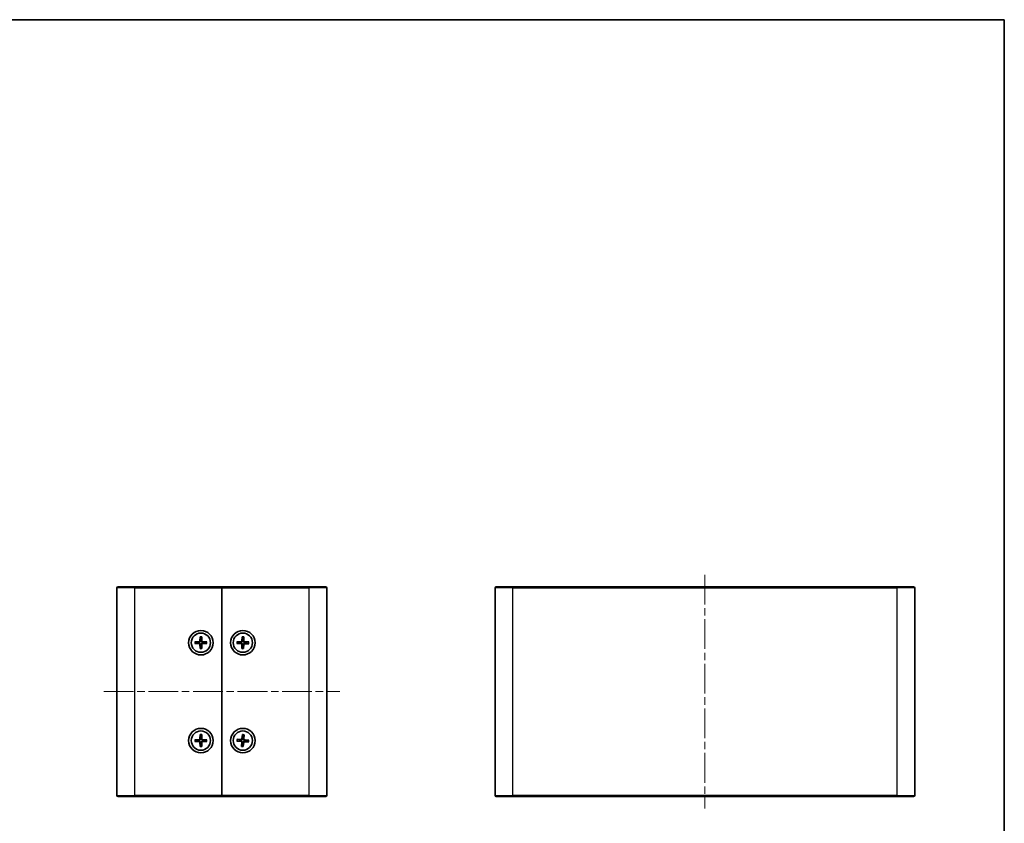
# Model space of a CAD drawing. Units: millimetres. Extents: x 22 to 2202, y 12 to 434.
# Drawn here: x 923 to 1205, y 204 to 434 of the extents above; entities that cross this region are included whole.
import ezdxf

# ---------------------------------------------------------------- set-up
doc = ezdxf.new("R2010")
doc.units = ezdxf.units.MM
doc.header["$LTSCALE"] = 1.5
doc.linetypes.add('CHAIN', pattern=[0.35429999999999995, 0.2362, -0.0295, 0.0591, -0.0295])
for name, color, linetype, lineweight in [('Border (ISO)', 7, 'Continuous', 35), ('Centerline (ISO)', 131, 'Continuous', 18), ('Visible (ISO)', 7, 'Continuous', 35), ('Visible Narrow (ISO)', 7, 'Continuous', 25)]:
    doc.layers.add(name, color=color, linetype=linetype, lineweight=lineweight)

# ---------------------------------------------------------------- blocks, each defined once
blk = doc.blocks.new('図面枠 tk図枠')
at = {"layer": 'Border (ISO)'}
for p, q in [((14.49999999999999, 289), (405.4999999999999, 289)), ((405.4999999999999, 289), (405.4999999999999, 8.000000000000007))]:
    blk.add_line(p, q, dxfattribs=at)

msp = doc.modelspace()

# ---------------------------------------------------------------- linework, layer by layer
at = {"layer": 'Centerline (ISO)', "linetype": 'CHAIN', "ltscale": 23.99096870422363}
for p, q in [((1119.130450318444, 274.7346221672562), (1119.130450318444, 207.8346221672563)), ((947.2621330524278, 241.2846221672563), (1014.762133052427, 241.2846221672562))]:
    msp.add_line(p, q, dxfattribs=at)
at = {"layer": 'Visible (ISO)'}
for p, q in [((951.0121330524275, 211.5846221672563), (951.0121330524275, 270.9846221672564)), ((951.3121330524278, 271.2846221672563), (956.0121330524291, 271.2846221672563)), ((981.0121330524291, 271.2846221672563), (956.0121330524291, 271.2846221672563)), ((981.0121330524291, 271.2846221672563), (981.0121330524291, 270.9846221672564)), ((981.0121330524292, 270.9846221672562), (981.0121330524291, 271.2846221672562)), ((1006.012133052429, 271.2846221672561), (981.0121330524291, 271.2846221672562)), ((981.0121330524291, 270.9846221672564), (981.0121330524291, 211.5846221672563)), ((981.0121330524292, 211.5846221672562), (981.0121330524292, 270.9846221672562)), ((1006.012133052429, 271.2846221672561), (1010.712133052428, 271.2846221672561)), ((1011.012133052427, 270.9846221672561), (1011.012133052427, 211.5846221672562)), ((1059.130450318441, 211.5846221672562), (1059.130450318441, 270.9846221672562)), ((1059.430450318441, 271.2846221672562), (1064.130450318443, 271.2846221672562)), ((1174.130450318443, 271.2846221672563), (1064.130450318443, 271.2846221672562)), ((1174.130450318443, 271.2846221672563), (1178.830450318441, 271.2846221672563)), ((1179.130450318441, 270.9846221672563), (1179.130450318441, 211.5846221672564)), ((974.7614196418394, 256.9786709921393), (974.7278921063594, 255.7873281793323)), ((974.7637523356912, 256.887605047154), (974.8821596290079, 256.0947535829876)), ((975.1421064758493, 256.0947535829876), (975.2605137691672, 256.887605047154)), ((975.2628464630188, 256.9786709921393), (975.2963739984989, 255.7873281793323)), ((986.7937305020833, 256.9831388617105), (986.7375183621966, 255.7926507313238)), ((986.7943283024429, 256.892045006641), (986.8976132210862, 256.0970821415196)), ((987.157512914235, 256.0921311129231), (987.2909996246656, 256.8825835336796)), ((987.2950663657203, 256.9735885303219), (987.3058971331753, 255.7818232481718)), ((973.3180842275463, 255.5353355778461), (974.509427040353, 255.5688631133261)), ((973.3180842275463, 255.0339087566666), (974.509427040353, 255.0003812211866)), ((974.2020016366973, 255.4145955906772), (973.4091501725314, 255.5330028839942)), ((973.4091501725314, 255.0362414505185), (974.2020016366973, 255.1546487438355)), ((974.7614196418394, 253.5905733423734), (974.7278921063594, 254.7819161551803)), ((974.8821596290079, 254.4744907515251), (974.7637523356912, 253.6816392873587)), ((975.2605137691672, 253.6816392873587), (975.1421064758493, 254.4744907515251)), ((975.2628464630188, 253.5905733423734), (975.2963739984989, 254.7819161551803)), ((976.7061818773122, 255.5353355778461), (975.5148390645052, 255.5688631133261)), ((976.7061818773122, 255.0339087566666), (975.5148390645052, 255.0003812211866)), ((976.6151159323268, 255.5330028839942), (975.82226446816, 255.4145955906772)), ((975.82226446816, 255.1546487438355), (976.6151159323268, 255.0362414505185)), ((985.3136163579749, 255.0662196169106), (986.5041044883616, 255.0100074770238)), ((985.3231666893636, 255.5675554805475), (986.5149319715138, 255.5783862480023)), ((985.4047102130445, 255.0668174172701), (986.1996730781655, 255.170102335914)), ((986.2046241067618, 255.4300020290626), (985.414171686006, 255.5634887394928)), ((986.7291997391379, 253.5956558041907), (986.718368971683, 254.7874210863409)), ((986.8667531906224, 254.4771132215897), (986.7332664801926, 253.6866608008331)), ((987.2299378024152, 253.6771993278716), (987.1266528837709, 254.4721621929931)), ((987.230535602775, 253.5861054728022), (987.2867477426616, 254.7765936031889)), ((988.7010994154948, 255.0016888539651), (987.5093341333444, 254.9908580865103)), ((988.7106497468833, 255.5030247176021), (987.5201616164966, 255.5592368574889)), ((987.8196419980953, 255.1392423054501), (988.6100944188526, 255.0057555950199)), ((988.6195558918139, 255.5024269172425), (987.8245930266919, 255.3991419985987)), ((974.7614196418394, 228.9786709921393), (974.7278921063594, 227.7873281793323)), ((974.7637523356912, 228.8876050471539), (974.8821596290079, 228.0947535829876)), ((975.1421064758493, 228.0947535829876), (975.2605137691672, 228.8876050471539)), ((975.2628464630188, 228.9786709921393), (975.2963739984989, 227.7873281793323)), ((986.8845854115939, 228.9923663619923), (986.764990769403, 227.8065675110815)), ((986.8803263393131, 228.9013701637201), (986.9410865939773, 228.102031735522)), ((987.2003528126924, 228.0832330383299), (987.3757870845599, 228.8654456357712)), ((987.384699328993, 228.9561044450279), (987.3319841850715, 227.7654563413199)), ((973.3180842275463, 227.5353355778461), (974.509427040353, 227.5688631133261)), ((973.3180842275463, 227.0339087566666), (974.509427040353, 227.0003812211866)), ((974.2020016366973, 227.4145955906771), (973.4091501725314, 227.5330028839942)), ((973.4091501725314, 227.0362414505184), (974.2020016366973, 227.1546487438355)), ((974.7614196418394, 225.5905733423734), (974.7278921063594, 226.7819161551803)), ((974.8821596290079, 226.474490751525), (974.7637523356912, 225.6816392873588)), ((975.2605137691672, 225.6816392873588), (975.1421064758493, 226.474490751525)), ((975.2628464630188, 225.5905733423734), (975.2963739984989, 226.7819161551803)), ((976.7061818773122, 227.5353355778461), (975.5148390645052, 227.5688631133261)), ((976.7061818773122, 227.0339087566666), (975.5148390645052, 227.0003812211866)), ((976.6151159323268, 227.5330028839942), (975.82226446816, 227.4145955906771)), ((975.82226446816, 227.1546487438355), (976.6151159323268, 227.0362414505184)), ((985.3043888576932, 227.1570745264212), (986.490187708604, 227.0374798842304)), ((985.3406507746575, 227.6571884438202), (986.5312988783656, 227.6044732998989)), ((985.3953850559653, 227.1528154541402), (986.1947234841633, 227.2135757088052)), ((986.2135221813552, 227.4728419275203), (985.4313095839144, 227.6482761993871)), ((986.6395667758652, 225.6131398894849), (986.6922819197865, 226.8037879931929)), ((986.8239132921649, 226.4860112961829), (986.6484790202985, 225.7037986987416)), ((987.1439397655452, 225.6678741707926), (987.0831795108799, 226.4672125989908)), ((987.1396806932644, 225.5768779725205), (987.2592753354551, 226.7626768234312)), ((988.6836153302006, 226.9120558906926), (987.4929672264926, 226.9647710346139)), ((988.719877247165, 227.4121698080916), (987.5340783962542, 227.5317644502824)), ((987.8107439235021, 227.0964024069925), (988.5929565209439, 226.9209681351257)), ((988.6288810488929, 227.4164288803725), (987.8295426206942, 227.3556686257076)), ((956.0121330524291, 211.2846221672564), (951.3121330524278, 211.2846221672564)), ((956.0121330524291, 211.2846221672564), (981.0121330524291, 211.2846221672564)), ((981.0121330524291, 211.5846221672563), (981.0121330524291, 211.2846221672564)), ((981.0121330524291, 211.2846221672563), (981.0121330524292, 211.5846221672562)), ((981.0121330524291, 211.2846221672563), (1006.012133052429, 211.2846221672563)), ((1010.712133052428, 211.2846221672563), (1006.012133052429, 211.2846221672563)), ((1064.130450318444, 211.2846221672563), (1059.430450318441, 211.2846221672563)), ((1064.130450318444, 211.2846221672563), (1174.130450318443, 211.2846221672564)), ((1178.830450318441, 211.2846221672564), (1174.130450318443, 211.2846221672564))]:
    msp.add_line(p, q, dxfattribs=at)
for centre, radius in [((975.0121330524292, 255.2846221672564), 3.5), ((975.0121330524292, 255.2846221672564), 2.75), ((987.0121330524291, 255.2846221672562), 3.499999999999998), ((987.0121330524291, 255.2846221672564), 2.750000000000003), ((975.0121330524292, 227.2846221672563), 3.5), ((975.0121330524292, 227.2846221672563), 2.75), ((987.0121330524291, 227.2846221672562), 3.499999999999998), ((987.0121330524291, 227.2846221672564), 2.750000000000008)]:
    msp.add_circle(centre, radius, dxfattribs=at)
for centre, radius, start, end in [((951.3121330524276, 270.9846221672564), 0.2999999999999939, 90, 180), ((1010.712133052428, 270.9846221672561), 0.3000000000000082, 0, 90), ((1059.430450318441, 270.9846221672562), 0.3000000000000028, 90, 180), ((1178.830450318441, 270.9846221672564), 0.3000000000000028, 0, 90), ((975.0121330524287, 255.2846221672564), 0.8204913171695013, 170.8854238926997, 189.1145761072965), ((974.5031008194134, 255.793654400272), 0.2248802876158012, 271.6120291783075, 358.3879708216803), ((974.5031008194134, 254.7755899342407), 0.2248802876158012, 1.612029178306049, 88.38797082167946), ((975.0121330524287, 255.2846221672564), 0.8204913171694974, 80.88542389269846, 99.11457610729504), ((975.0121330524287, 255.2846221672564), 0.8204913171694977, 260.8854238926985, 279.114576107295), ((975.5211652854448, 255.793654400272), 0.224880287615801, 181.6120291783059, 268.3879708216795), ((975.5211652854448, 254.7755899342407), 0.2248802876158011, 91.61202917830751, 178.3879708216802), ((975.0121330524287, 255.2846221672564), 0.8204913171695002, 350.8854238926997, 9.114576107296651), ((987.0121330524286, 255.2846221672564), 0.820491317169499, 169.7940846437556, 188.023236858349), ((986.4934979701276, 254.7853774578164), 0.2248802876158014, 0.5206899293566647, 87.29663157273033), ((986.5128883429891, 255.803257249558), 0.2248802876158016, 270.520689929359, 357.2966315727273), ((987.0121330524286, 255.2846221672564), 0.8204913171695011, 259.7940846437582, 278.0232368583501), ((987.0121330524286, 255.2846221672564), 0.8204913171695022, 79.79408464375823, 98.02323685835009), ((987.5113777618691, 254.7659870849547), 0.2248802876158013, 90.520689929359, 177.2966315727273), ((987.5307681347308, 255.7838668766963), 0.2248802876158015, 180.5206899293566, 267.2966315727303), ((987.0121330524286, 255.2846221672564), 0.8204913171694987, 349.7940846437556, 8.023236858349074), ((975.0121330524287, 227.2846221672563), 0.8204913171694974, 80.88542389269846, 99.11457610729494), ((987.0121330524286, 227.2846221672564), 0.8204913171695039, 76.7383181831456, 94.96747039774085), ((975.0121330524287, 227.2846221672563), 0.8204913171695013, 170.8854238927033, 189.1145761072965), ((974.5031008194134, 227.793654400272), 0.2248802876158012, 271.6120291783075, 358.387970821687), ((974.5031008194134, 226.7755899342407), 0.2248802876158012, 1.612029178306049, 88.38797082167946), ((975.0121330524287, 227.2846221672563), 0.8204913171694977, 260.8854238926985, 279.114576107295), ((975.5211652854448, 227.793654400272), 0.224880287615801, 181.6120291783059, 268.3879708216795), ((975.5211652854448, 226.7755899342407), 0.2248802876158011, 91.61202917830751, 178.387970821687), ((975.0121330524287, 227.2846221672563), 0.8204913171695002, 350.8854238927033, 9.114576107296651), ((987.0121330524286, 227.2846221672564), 0.8204913171695004, 166.7383181831471, 184.967470397741), ((986.4676217156413, 226.8137346726173), 0.2248802876158018, 357.4649234687533, 84.24086511214367), ((986.5412455577899, 227.8291335040441), 0.2248802876158019, 267.464923468761, 354.2408651121403), ((987.0121330524286, 227.2846221672564), 0.8204913171695025, 256.7383181831456, 274.9674703977408), ((987.4830205470683, 226.7401108304686), 0.2248802876158017, 87.46492346876094, 174.2408651121403), ((987.5566443892168, 227.7555096618955), 0.2248802876158019, 177.4649234687533, 264.2408651121435), ((987.0121330524286, 227.2846221672564), 0.8204913171695002, 346.7383181831471, 4.967470397740918), ((951.3121330524278, 211.5846221672563), 0.3000000000000083, 180, 270), ((1010.712133052428, 211.5846221672562), 0.2999999999999938, 270, 0), ((1059.430450318441, 211.5846221672562), 0.3000000000000117, 180, 270), ((1178.830450318441, 211.5846221672564), 0.3000000000000028, 270, 0)]:
    msp.add_arc(centre, radius, start, end, dxfattribs=at)
for points, knots in [([(974.7637523592471, 256.8876053750192), (974.7630496410819, 256.8923106460217), (974.762413830661, 256.8992181442438), (974.7614619779444, 256.9151964209186), (974.7610853550307, 256.9277070887534), (974.7608987999965, 256.9510234321094), (974.7610623772745, 256.9659762155782), (974.7614196418394, 256.9786709921393)], [0.0346183544219105, 0.0346183544219105, 0.0346183544219105, 0.0346183544219105, 0.0376526244706641, 0.0376526244706641, 0.0414107696808528, 0.0414107696808528, 0.045220710506054, 0.045220710506054, 0.045220710506054, 0.045220710506054]), ([(975.2628464630188, 256.9786709921393), (975.2632037275837, 256.9659762155782), (975.2633673048617, 256.9510234321094), (975.2631807498275, 256.9277070887534), (975.2628041269138, 256.9151964209186), (975.2618522741974, 256.8992181442438), (975.2612164637765, 256.8923106460217), (975.2605137456113, 256.8876053750192)], [0.0151653676762264, 0.0151653676762264, 0.0151653676762264, 0.0151653676762264, 0.0189753085014276, 0.0189753085014276, 0.0227334537116163, 0.0227334537116163, 0.0257677237603698, 0.0257677237603698, 0.0257677237603698, 0.0257677237603698]), ([(986.7943283322389, 256.8920453339981), (986.7937153596018, 256.8967631356656), (986.7932112268777, 256.9036814907284), (986.7925638740585, 256.919674998268), (986.7924256015388, 256.932190569977), (986.7926831706817, 256.9555062369932), (986.7931315136576, 256.9704531925215), (986.7937305020833, 256.9831388617105)], [0.0346183544219105, 0.0346183544219105, 0.0346183544219105, 0.0346183544219105, 0.0376526244706641, 0.0376526244706641, 0.0414107696808527, 0.0414107696808527, 0.045220710506054, 0.045220710506054, 0.045220710506054, 0.045220710506054]), ([(987.2950663657203, 256.9735885303219), (987.2951817768106, 256.9608892519887), (987.2950605290455, 256.9459360653728), (987.2944299175153, 256.9226275047271), (987.2938150808446, 256.9101262795728), (987.2925590735581, 256.8941690305996), (987.2917918161094, 256.8872748952234), (987.2909996073586, 256.8825838619339)], [0.0151653676762263, 0.0151653676762263, 0.0151653676762263, 0.0151653676762263, 0.0189753085014276, 0.0189753085014276, 0.0227334537116162, 0.0227334537116162, 0.0257677237603698, 0.0257677237603698, 0.0257677237603698, 0.0257677237603698]), ([(973.3180842275463, 255.5353355778461), (973.3307790041072, 255.5356928424109), (973.345731787576, 255.5358564196889), (973.369048130932, 255.5356698646548), (973.381558798767, 255.535293241741), (973.3975370754418, 255.5343413890246), (973.4044445736637, 255.5337055786037), (973.4091498446662, 255.5330028604385)], [0.0151653676762263, 0.0151653676762263, 0.0151653676762263, 0.0151653676762263, 0.0189753085014276, 0.0189753085014276, 0.0227334537116162, 0.0227334537116162, 0.0257677237603698, 0.0257677237603698, 0.0257677237603698, 0.0257677237603698]), ([(973.4091498446662, 255.0362414740742), (973.4044445736637, 255.035538755909), (973.3975370754418, 255.0349029454881), (973.381558798767, 255.0339510927717), (973.369048130932, 255.0335744698579), (973.345731787576, 255.0333879148238), (973.3307790041072, 255.0335514921018), (973.3180842275463, 255.0339087566666)], [0.0346183544219105, 0.0346183544219105, 0.0346183544219105, 0.0346183544219105, 0.0376526244706641, 0.0376526244706641, 0.0414107696808527, 0.0414107696808527, 0.045220710506054, 0.045220710506054, 0.045220710506054, 0.045220710506054]), ([(974.8876667545196, 255.7828316984476), (974.8883504681069, 255.7430825163889), (974.882397283736, 255.7022691376239), (974.8634143237683, 255.6402625912681), (974.8518041932028, 255.6127368442516), (974.8210382709542, 255.5606325843757), (974.8018484158152, 255.5360220634387), (974.7607331562463, 255.4949068038696), (974.7361226353092, 255.4757169487307), (974.6840183754333, 255.4449510264823), (974.6564926284168, 255.4333408959164), (974.594486082061, 255.4143579359489), (974.5536727032961, 255.4084047515779), (974.5139235212374, 255.4090884651653)], [0.1714363716646454, 0.1714363716646454, 0.1714363716646454, 0.1714363716646454, 0.1838371570497759, 0.1838371570497759, 0.1925590207052401, 0.1925590207052401, 0.2012808843607043, 0.2012808843607043, 0.2100027480161684, 0.2100027480161684, 0.2187246116716326, 0.2187246116716326, 0.2311253970567633, 0.2311253970567633, 0.2311253970567633, 0.2311253970567633]), ([(974.5139235212374, 255.1601558693474), (974.5536727032961, 255.1608395829347), (974.594486082061, 255.1548863985638), (974.6564926284168, 255.1359034385963), (974.6840183754333, 255.1242933080303), (974.7361226353092, 255.0935273857819), (974.7607331562463, 255.0743375306431), (974.8018484158152, 255.033222271074), (974.8210382709542, 255.008611750137), (974.8518041932028, 254.9565074902611), (974.8634143237683, 254.9289817432446), (974.882397283736, 254.8669751968888), (974.8883504681069, 254.8261618181238), (974.8876667545196, 254.7864126360651)], [0.1714363716646453, 0.1714363716646453, 0.1714363716646453, 0.1714363716646453, 0.1838371570497759, 0.1838371570497759, 0.1925590207052401, 0.1925590207052401, 0.2012808843607043, 0.2012808843607043, 0.2100027480161684, 0.2100027480161684, 0.2187246116716327, 0.2187246116716327, 0.2311253970567631, 0.2311253970567631, 0.2311253970567631, 0.2311253970567631]), ([(974.7614196418394, 253.5905733423734), (974.7610623772745, 253.6032681189344), (974.7608987999965, 253.6182209024033), (974.7610853550307, 253.6415372457592), (974.7614619779444, 253.654047913594), (974.762413830661, 253.6700261902689), (974.7630496410819, 253.676933688491), (974.7637523592471, 253.6816389594935)], [0.0151653676762264, 0.0151653676762264, 0.0151653676762264, 0.0151653676762264, 0.0189753085014276, 0.0189753085014276, 0.0227334537116163, 0.0227334537116163, 0.0257677237603698, 0.0257677237603698, 0.0257677237603698, 0.0257677237603698]), ([(975.5103425836198, 255.4090884651653), (975.4705934015611, 255.4084047515779), (975.4297800227961, 255.4143579359489), (975.3677734764403, 255.4333408959164), (975.3402477294237, 255.4449510264823), (975.2881434695479, 255.4757169487307), (975.2635329486109, 255.4949068038696), (975.2224176890418, 255.5360220634387), (975.2032278339029, 255.5606325843757), (975.1724619116545, 255.6127368442516), (975.1608517810886, 255.6402625912681), (975.1418688211211, 255.7022691376239), (975.1359156367502, 255.7430825163889), (975.1365993503375, 255.7828316984476)], [0.1714363716646456, 0.1714363716646456, 0.1714363716646456, 0.1714363716646456, 0.1838371570497761, 0.1838371570497761, 0.1925590207052402, 0.1925590207052402, 0.2012808843607044, 0.2012808843607044, 0.2100027480161686, 0.2100027480161686, 0.2187246116716328, 0.2187246116716328, 0.2311253970567634, 0.2311253970567634, 0.2311253970567634, 0.2311253970567634]), ([(975.1365993503375, 254.7864126360651), (975.1359156367502, 254.8261618181238), (975.1418688211211, 254.8669751968888), (975.1608517810886, 254.9289817432446), (975.1724619116545, 254.9565074902611), (975.2032278339029, 255.008611750137), (975.2224176890418, 255.033222271074), (975.2635329486109, 255.0743375306431), (975.2881434695479, 255.0935273857819), (975.3402477294237, 255.1242933080303), (975.3677734764403, 255.1359034385963), (975.4297800227961, 255.1548863985638), (975.4705934015611, 255.1608395829347), (975.5103425836198, 255.1601558693474)], [0.1714363716646454, 0.1714363716646454, 0.1714363716646454, 0.1714363716646454, 0.1838371570497761, 0.1838371570497761, 0.1925590207052402, 0.1925590207052402, 0.2012808843607044, 0.2012808843607044, 0.2100027480161686, 0.2100027480161686, 0.2187246116716328, 0.2187246116716328, 0.2311253970567632, 0.2311253970567632, 0.2311253970567632, 0.2311253970567632]), ([(975.2605137456113, 253.6816389594935), (975.2612164637765, 253.676933688491), (975.2618522741974, 253.6700261902689), (975.2628041269138, 253.654047913594), (975.2631807498275, 253.6415372457592), (975.2633673048617, 253.6182209024033), (975.2632037275837, 253.6032681189344), (975.2628464630188, 253.5905733423734)], [0.0346183544219105, 0.0346183544219105, 0.0346183544219105, 0.0346183544219105, 0.0376526244706641, 0.0376526244706641, 0.0414107696808528, 0.0414107696808528, 0.045220710506054, 0.045220710506054, 0.045220710506054, 0.045220710506054]), ([(976.615116260192, 255.5330028604385), (976.6198215311945, 255.5337055786037), (976.6267290294164, 255.5343413890246), (976.6427073060913, 255.535293241741), (976.6552179739263, 255.5356698646548), (976.6785343172822, 255.5358564196889), (976.693487100751, 255.5356928424109), (976.7061818773122, 255.5353355778461)], [0.0346183544219105, 0.0346183544219105, 0.0346183544219105, 0.0346183544219105, 0.0376526244706641, 0.0376526244706641, 0.0414107696808527, 0.0414107696808527, 0.045220710506054, 0.045220710506054, 0.045220710506054, 0.045220710506054]), ([(976.7061818773122, 255.0339087566666), (976.693487100751, 255.0335514921018), (976.6785343172822, 255.0333879148238), (976.6552179739263, 255.0335744698579), (976.6427073060913, 255.0339510927717), (976.6267290294164, 255.0349029454881), (976.6198215311945, 255.035538755909), (976.615116260192, 255.0362414740742)], [0.0151653676762263, 0.0151653676762263, 0.0151653676762263, 0.0151653676762263, 0.0189753085014276, 0.0189753085014276, 0.0227334537116162, 0.0227334537116162, 0.0257677237603698, 0.0257677237603698, 0.0257677237603698, 0.0257677237603698]), ([(985.4047098856875, 255.0668174470664), (985.3999920840198, 255.0662044744292), (985.3930737289571, 255.0657003417049), (985.3770802214175, 255.0650529888856), (985.3645646497083, 255.0649147163659), (985.3412489826924, 255.0651722855091), (985.326302027164, 255.065620628485), (985.3136163579749, 255.0662196169106)], [0.0346183544219105, 0.0346183544219105, 0.0346183544219105, 0.0346183544219105, 0.0376526244706641, 0.0376526244706641, 0.0414107696808528, 0.0414107696808528, 0.045220710506054, 0.045220710506054, 0.045220710506054, 0.045220710506054]), ([(985.3231666893636, 255.5675554805475), (985.3358659676969, 255.5676708916377), (985.3508191543127, 255.5675496438726), (985.3741277149584, 255.5669190323425), (985.3866289401128, 255.5663041956716), (985.4025861890859, 255.5650481883854), (985.409480324462, 255.5642809309366), (985.4141713577515, 255.5634887221859)], [0.0151653676762264, 0.0151653676762264, 0.0151653676762264, 0.0151653676762264, 0.0189753085014276, 0.0189753085014276, 0.0227334537116163, 0.0227334537116163, 0.0257677237603698, 0.0257677237603698, 0.0257677237603698, 0.0257677237603698]), ([(986.511643271301, 255.1696675010969), (986.5513982651817, 255.1695940153603), (986.5920908543007, 255.16286456656), (986.6537245974605, 255.1427040540611), (986.6810242212146, 255.1305717655935), (986.7325330521749, 255.098819030245), (986.7567736128693, 255.0791639164509), (986.7970983201978, 255.037273021047), (986.8158159547002, 255.0123014684385), (986.8455839021294, 254.9596206828059), (986.8566676626976, 254.9318787987272), (986.8744661832129, 254.8695219448331), (986.8796409433697, 254.8286025833071), (986.8782002785063, 254.7888736338703)], [0.1714363716646454, 0.1714363716646454, 0.1714363716646454, 0.1714363716646454, 0.1838371570497761, 0.1838371570497761, 0.1925590207052402, 0.1925590207052402, 0.2012808843607044, 0.2012808843607044, 0.2100027480161686, 0.2100027480161686, 0.2187246116716328, 0.2187246116716328, 0.2311253970567632, 0.2311253970567632, 0.2311253970567632, 0.2311253970567632]), ([(986.8971783862692, 255.7851119483839), (986.8971049005326, 255.7453569545033), (986.8903754517322, 255.7046643653842), (986.8702149392333, 255.6430306222245), (986.8580826507656, 255.6157309984703), (986.8263299154172, 255.5642221675101), (986.806674801623, 255.5399816068156), (986.7647839062192, 255.4996568994872), (986.7398123536107, 255.4809392649847), (986.6871315679782, 255.4511713175557), (986.6593896838993, 255.4400875569874), (986.5970328300054, 255.4222890364719), (986.5561134684795, 255.4171142763153), (986.5163845190426, 255.4185549411787)], [0.1714363716646453, 0.1714363716646453, 0.1714363716646453, 0.1714363716646453, 0.1838371570497759, 0.1838371570497759, 0.1925590207052401, 0.1925590207052401, 0.2012808843607043, 0.2012808843607043, 0.2100027480161684, 0.2100027480161684, 0.2187246116716327, 0.2187246116716327, 0.2311253970567631, 0.2311253970567631, 0.2311253970567631, 0.2311253970567631]), ([(986.7291997391379, 253.5956558041907), (986.7290843280477, 253.6083550825241), (986.7292055758129, 253.6233082691399), (986.7298361873428, 253.6466168297855), (986.7304510240137, 253.65911805494), (986.7317070313001, 253.6750753039131), (986.7324742887488, 253.6819694392893), (986.7332664974995, 253.6866604725787)], [0.0151653676762263, 0.0151653676762263, 0.0151653676762263, 0.0151653676762263, 0.0189753085014276, 0.0189753085014276, 0.0227334537116162, 0.0227334537116162, 0.0257677237603698, 0.0257677237603698, 0.0257677237603698, 0.0257677237603698]), ([(987.127087718588, 254.7841323861288), (987.1271612043246, 254.8238873800094), (987.1338906531249, 254.8645799691285), (987.1540511656239, 254.9262137122882), (987.1661834540914, 254.9535133360423), (987.19793618944, 255.0050221670026), (987.2175913032339, 255.0292627276971), (987.2594821986378, 255.0695874350255), (987.2844537512465, 255.0883050695279), (987.337134536879, 255.1180730169571), (987.3648764209578, 255.1291567775253), (987.4272332748518, 255.1469552980408), (987.4681526363776, 255.1521300581974), (987.5078815858145, 255.1506893933339)], [0.1714363716646456, 0.1714363716646456, 0.1714363716646456, 0.1714363716646456, 0.1838371570497761, 0.1838371570497761, 0.1925590207052402, 0.1925590207052402, 0.2012808843607044, 0.2012808843607044, 0.2100027480161686, 0.2100027480161686, 0.2187246116716328, 0.2187246116716328, 0.2311253970567634, 0.2311253970567634, 0.2311253970567634, 0.2311253970567634]), ([(987.5126228335561, 255.3995768334158), (987.4728678396754, 255.3996503191523), (987.4321752505563, 255.4063797679527), (987.3705415073968, 255.4265402804516), (987.3432418836426, 255.4386725689192), (987.2917330526822, 255.4704253042677), (987.2674924919879, 255.4900804180618), (987.2271677846592, 255.5319713134657), (987.208450150157, 255.5569428660742), (987.1786822027278, 255.6096236517067), (987.1675984421596, 255.6373655357855), (987.1497999216442, 255.6997223896795), (987.1446251614875, 255.7406417512055), (987.1460658263512, 255.7803707006423)], [0.1714363716646454, 0.1714363716646454, 0.1714363716646454, 0.1714363716646454, 0.1838371570497759, 0.1838371570497759, 0.1925590207052401, 0.1925590207052401, 0.2012808843607043, 0.2012808843607043, 0.2100027480161684, 0.2100027480161684, 0.2187246116716326, 0.2187246116716326, 0.2311253970567633, 0.2311253970567633, 0.2311253970567633, 0.2311253970567633]), ([(987.2299377726191, 253.6771990005146), (987.2305507452564, 253.6724811988471), (987.2310548779806, 253.6655628437843), (987.2317022307999, 253.6495693362447), (987.2318405033196, 253.6370537645357), (987.2315829341765, 253.6137380975195), (987.2311345912005, 253.5987911419912), (987.230535602775, 253.5861054728022)], [0.0346183544219105, 0.0346183544219105, 0.0346183544219105, 0.0346183544219105, 0.0376526244706641, 0.0376526244706641, 0.0414107696808527, 0.0414107696808527, 0.045220710506054, 0.045220710506054, 0.045220710506054, 0.045220710506054]), ([(988.7010994154948, 255.0016888539651), (988.6884001371614, 255.001573442875), (988.6734469505456, 255.0016946906401), (988.6501383898998, 255.0023253021701), (988.6376371647456, 255.002940138841), (988.6216799157723, 255.0041961461273), (988.6147857803962, 255.0049634035761), (988.6100947471067, 255.0057556123268)], [0.0151653676762264, 0.0151653676762264, 0.0151653676762264, 0.0151653676762264, 0.0189753085014276, 0.0189753085014276, 0.0227334537116163, 0.0227334537116163, 0.0257677237603698, 0.0257677237603698, 0.0257677237603698, 0.0257677237603698]), ([(988.6195562191709, 255.5024268874463), (988.6242740208384, 255.5030398600835), (988.6311923759012, 255.5035439928078), (988.6471858834408, 255.5041913456271), (988.6597014551497, 255.5043296181468), (988.683017122166, 255.5040720490036), (988.6979640776942, 255.5036237060277), (988.7106497468833, 255.5030247176021)], [0.0346183544219105, 0.0346183544219105, 0.0346183544219105, 0.0346183544219105, 0.0376526244706641, 0.0376526244706641, 0.0414107696808528, 0.0414107696808528, 0.045220710506054, 0.045220710506054, 0.045220710506054, 0.045220710506054]), ([(974.7637523592471, 228.8876053750191), (974.7630496410819, 228.8923106460217), (974.762413830661, 228.8992181442437), (974.7614619779444, 228.9151964209186), (974.7610853550307, 228.9277070887535), (974.7608987999965, 228.9510234321094), (974.7610623772745, 228.9659762155782), (974.7614196418394, 228.9786709921393)], [0.0346183544219105, 0.0346183544219105, 0.0346183544219105, 0.0346183544219105, 0.0376526244706641, 0.0376526244706641, 0.0414107696808528, 0.0414107696808528, 0.045220710506054, 0.045220710506054, 0.045220710506054, 0.045220710506054]), ([(975.2628464630188, 228.9786709921393), (975.2632037275837, 228.9659762155782), (975.2633673048617, 228.9510234321094), (975.2631807498275, 228.9277070887535), (975.2628041269138, 228.9151964209186), (975.2618522741974, 228.8992181442437), (975.2612164637765, 228.8923106460217), (975.2605137456113, 228.8876053750191)], [0.0151653676762264, 0.0151653676762264, 0.0151653676762264, 0.0151653676762264, 0.0189753085014276, 0.0189753085014276, 0.0227334537116163, 0.0227334537116163, 0.0257677237603698, 0.0257677237603698, 0.0257677237603698, 0.0257677237603698]), ([(986.8803263865174, 228.9013704890234), (986.8799657815788, 228.9061142588435), (986.8798311686891, 228.9130496511141), (986.8800373167189, 228.9290549268719), (986.880566419723, 228.9415600739924), (986.8820665320146, 228.9648288585198), (986.8833110283985, 228.9797306610867), (986.8845854115939, 228.9923663619923)], [0.0346183544219105, 0.0346183544219105, 0.0346183544219105, 0.0346183544219105, 0.0376526244706641, 0.0376526244706641, 0.0414107696808527, 0.0414107696808527, 0.045220710506054, 0.045220710506054, 0.045220710506054, 0.045220710506054]), ([(987.384699328993, 228.9561044450279), (987.38413760405, 228.9434170711864), (987.3832194056214, 228.9284916096312), (987.3813471601891, 228.9052498074783), (987.380066783608, 228.8927991331872), (987.3779619146856, 228.8769315285818), (987.3768282362638, 228.8700880967078), (987.3757870847761, 228.8654459644814)], [0.0151653676762263, 0.0151653676762263, 0.0151653676762263, 0.0151653676762263, 0.0189753085014276, 0.0189753085014276, 0.0227334537116162, 0.0227334537116162, 0.0257677237603698, 0.0257677237603698, 0.0257677237603698, 0.0257677237603698]), ([(973.3180842275463, 227.5353355778461), (973.3307790041072, 227.5356928424109), (973.345731787576, 227.5358564196888), (973.369048130932, 227.5356698646548), (973.381558798767, 227.535293241741), (973.3975370754418, 227.5343413890246), (973.4044445736637, 227.5337055786037), (973.4091498446662, 227.5330028604384)], [0.0151653676762263, 0.0151653676762263, 0.0151653676762263, 0.0151653676762263, 0.0189753085014276, 0.0189753085014276, 0.0227334537116162, 0.0227334537116162, 0.0257677237603698, 0.0257677237603698, 0.0257677237603698, 0.0257677237603698]), ([(973.4091498446662, 227.0362414740742), (973.4044445736637, 227.035538755909), (973.3975370754418, 227.0349029454881), (973.381558798767, 227.0339510927717), (973.369048130932, 227.0335744698579), (973.345731787576, 227.0333879148239), (973.3307790041072, 227.0335514921018), (973.3180842275463, 227.0339087566666)], [0.0346183544219105, 0.0346183544219105, 0.0346183544219105, 0.0346183544219105, 0.0376526244706641, 0.0376526244706641, 0.0414107696808527, 0.0414107696808527, 0.045220710506054, 0.045220710506054, 0.045220710506054, 0.045220710506054]), ([(974.8876667545196, 227.7828316984475), (974.8883504681069, 227.7430825163889), (974.882397283736, 227.7022691376238), (974.8634143237683, 227.6402625912681), (974.8518041932028, 227.6127368442516), (974.8210382709542, 227.5606325843757), (974.8018484158152, 227.5360220634387), (974.7607331562463, 227.4949068038696), (974.7361226353092, 227.4757169487307), (974.6840183754333, 227.4449510264823), (974.6564926284168, 227.4333408959164), (974.594486082061, 227.4143579359488), (974.5536727032961, 227.4084047515779), (974.5139235212374, 227.4090884651652)], [0.1714363716646454, 0.1714363716646454, 0.1714363716646454, 0.1714363716646454, 0.1838371570497759, 0.1838371570497759, 0.1925590207052401, 0.1925590207052401, 0.2012808843607043, 0.2012808843607043, 0.2100027480161684, 0.2100027480161684, 0.2187246116716326, 0.2187246116716326, 0.2311253970567633, 0.2311253970567633, 0.2311253970567633, 0.2311253970567633]), ([(974.5139235212374, 227.1601558693474), (974.5536727032961, 227.1608395829347), (974.594486082061, 227.1548863985638), (974.6564926284168, 227.1359034385963), (974.6840183754333, 227.1242933080304), (974.7361226353092, 227.0935273857819), (974.7607331562463, 227.0743375306431), (974.8018484158152, 227.033222271074), (974.8210382709542, 227.008611750137), (974.8518041932028, 226.9565074902611), (974.8634143237683, 226.9289817432446), (974.882397283736, 226.8669751968888), (974.8883504681069, 226.8261618181238), (974.8876667545196, 226.7864126360652)], [0.1714363716646453, 0.1714363716646453, 0.1714363716646453, 0.1714363716646453, 0.1838371570497759, 0.1838371570497759, 0.1925590207052401, 0.1925590207052401, 0.2012808843607043, 0.2012808843607043, 0.2100027480161684, 0.2100027480161684, 0.2187246116716327, 0.2187246116716327, 0.2311253970567631, 0.2311253970567631, 0.2311253970567631, 0.2311253970567631]), ([(974.7614196418394, 225.5905733423734), (974.7610623772745, 225.6032681189345), (974.7608987999965, 225.6182209024033), (974.7610853550307, 225.6415372457592), (974.7614619779444, 225.6540479135941), (974.762413830661, 225.6700261902689), (974.7630496410819, 225.6769336884909), (974.7637523592471, 225.6816389594936)], [0.0151653676762264, 0.0151653676762264, 0.0151653676762264, 0.0151653676762264, 0.0189753085014276, 0.0189753085014276, 0.0227334537116163, 0.0227334537116163, 0.0257677237603698, 0.0257677237603698, 0.0257677237603698, 0.0257677237603698]), ([(975.5103425836198, 227.4090884651652), (975.4705934015611, 227.4084047515779), (975.4297800227961, 227.4143579359488), (975.3677734764403, 227.4333408959164), (975.3402477294237, 227.4449510264823), (975.2881434695479, 227.4757169487307), (975.2635329486109, 227.4949068038696), (975.2224176890418, 227.5360220634387), (975.2032278339029, 227.5606325843757), (975.1724619116545, 227.6127368442516), (975.1608517810886, 227.6402625912681), (975.1418688211211, 227.7022691376238), (975.1359156367502, 227.7430825163889), (975.1365993503375, 227.7828316984475)], [0.1714363716646456, 0.1714363716646456, 0.1714363716646456, 0.1714363716646456, 0.1838371570497761, 0.1838371570497761, 0.1925590207052402, 0.1925590207052402, 0.2012808843607044, 0.2012808843607044, 0.2100027480161686, 0.2100027480161686, 0.2187246116716328, 0.2187246116716328, 0.2311253970567634, 0.2311253970567634, 0.2311253970567634, 0.2311253970567634]), ([(975.1365993503375, 226.7864126360652), (975.1359156367502, 226.8261618181238), (975.1418688211211, 226.8669751968888), (975.1608517810886, 226.9289817432446), (975.1724619116545, 226.9565074902611), (975.2032278339029, 227.008611750137), (975.2224176890418, 227.033222271074), (975.2635329486109, 227.0743375306431), (975.2881434695479, 227.093527385782), (975.3402477294237, 227.1242933080304), (975.3677734764403, 227.1359034385963), (975.4297800227961, 227.1548863985638), (975.4705934015611, 227.1608395829347), (975.5103425836198, 227.1601558693474)], [0.1714363716646454, 0.1714363716646454, 0.1714363716646454, 0.1714363716646454, 0.1838371570497761, 0.1838371570497761, 0.1925590207052402, 0.1925590207052402, 0.2012808843607044, 0.2012808843607044, 0.2100027480161686, 0.2100027480161686, 0.2187246116716328, 0.2187246116716328, 0.2311253970567632, 0.2311253970567632, 0.2311253970567632, 0.2311253970567632]), ([(975.2605137456113, 225.6816389594936), (975.2612164637765, 225.6769336884909), (975.2618522741974, 225.6700261902689), (975.2628041269138, 225.6540479135941), (975.2631807498275, 225.6415372457592), (975.2633673048617, 225.6182209024033), (975.2632037275837, 225.6032681189345), (975.2628464630188, 225.5905733423734)], [0.0346183544219105, 0.0346183544219105, 0.0346183544219105, 0.0346183544219105, 0.0376526244706641, 0.0376526244706641, 0.0414107696808528, 0.0414107696808528, 0.045220710506054, 0.045220710506054, 0.045220710506054, 0.045220710506054]), ([(976.615116260192, 227.5330028604384), (976.6198215311945, 227.5337055786037), (976.6267290294164, 227.5343413890246), (976.6427073060913, 227.535293241741), (976.6552179739263, 227.5356698646548), (976.6785343172822, 227.5358564196888), (976.693487100751, 227.5356928424109), (976.7061818773122, 227.5353355778461)], [0.0346183544219105, 0.0346183544219105, 0.0346183544219105, 0.0346183544219105, 0.0376526244706641, 0.0376526244706641, 0.0414107696808527, 0.0414107696808527, 0.045220710506054, 0.045220710506054, 0.045220710506054, 0.045220710506054]), ([(976.7061818773122, 227.0339087566666), (976.693487100751, 227.0335514921018), (976.6785343172822, 227.0333879148239), (976.6552179739263, 227.0335744698579), (976.6427073060913, 227.0339510927717), (976.6267290294164, 227.0349029454881), (976.6198215311945, 227.035538755909), (976.615116260192, 227.0362414740742)], [0.0151653676762263, 0.0151653676762263, 0.0151653676762263, 0.0151653676762263, 0.0189753085014276, 0.0189753085014276, 0.0227334537116162, 0.0227334537116162, 0.0257677237603698, 0.0257677237603698, 0.0257677237603698, 0.0257677237603698]), ([(985.395384730662, 227.1528155013447), (985.3906409608422, 227.1524548964062), (985.3837055685714, 227.1523202835165), (985.3677002928137, 227.1525264315461), (985.3551951456932, 227.1530555345503), (985.3319263611655, 227.1545556468419), (985.3170245585989, 227.1558001432258), (985.3043888576932, 227.1570745264212)], [0.0346183544219105, 0.0346183544219105, 0.0346183544219105, 0.0346183544219105, 0.0376526244706641, 0.0376526244706641, 0.0414107696808528, 0.0414107696808528, 0.045220710506054, 0.045220710506054, 0.045220710506054, 0.045220710506054]), ([(985.3406507746575, 227.6571884438202), (985.3533381484991, 227.6566267188774), (985.3682636100543, 227.6557085204487), (985.3915054122072, 227.6538362750164), (985.4039560864983, 227.6525558984353), (985.4198236911036, 227.6504510295128), (985.4266671229778, 227.649317351091), (985.431309255204, 227.6482761996034)], [0.0151653676762264, 0.0151653676762264, 0.0151653676762264, 0.0151653676762264, 0.0189753085014276, 0.0189753085014276, 0.0227334537116163, 0.0227334537116163, 0.0257677237603698, 0.0257677237603698, 0.0257677237603698, 0.0257677237603698]), ([(986.506226913837, 227.1965110146129), (986.5459214636244, 227.1943183778966), (986.5861974600532, 227.1854292608405), (986.6466688528938, 227.1620118483439), (986.673282913043, 227.1484415247312), (986.723025832943, 227.1139881099686), (986.7461841535812, 227.093068729809), (986.7842184082201, 227.0490877724191), (986.8015782473701, 227.0231539283976), (986.828495566075, 226.9689611814407), (986.838084705154, 226.9406678908526), (986.8525338050663, 226.8774508988977), (986.8555198818809, 226.8363138640553), (986.8519633983733, 226.7967182031356)], [0.1714363716646454, 0.1714363716646454, 0.1714363716646454, 0.1714363716646454, 0.1838371570497761, 0.1838371570497761, 0.1925590207052402, 0.1925590207052402, 0.2012808843607044, 0.2012808843607044, 0.2100027480161686, 0.2100027480161686, 0.2187246116716328, 0.2187246116716328, 0.2311253970567632, 0.2311253970567632, 0.2311253970567632, 0.2311253970567632]), ([(986.9240218997852, 227.7905283058481), (986.9218292630688, 227.7508337560606), (986.9129401460126, 227.7105577596318), (986.889522733516, 227.6500863667913), (986.8759524099034, 227.6234723066422), (986.8414989951407, 227.5737293867419), (986.8205796149812, 227.5505710661038), (986.7765986575912, 227.5125368114649), (986.7506648135698, 227.4951769723149), (986.6964720666128, 227.4682596536099), (986.6681787760247, 227.4586705145311), (986.6049617840699, 227.4442214146187), (986.5638247492274, 227.4412353378041), (986.524229088308, 227.4447918213116)], [0.1714363716646453, 0.1714363716646453, 0.1714363716646453, 0.1714363716646453, 0.1838371570497759, 0.1838371570497759, 0.1925590207052401, 0.1925590207052401, 0.2012808843607043, 0.2012808843607043, 0.2100027480161684, 0.2100027480161684, 0.2187246116716327, 0.2187246116716327, 0.2311253970567631, 0.2311253970567631, 0.2311253970567631, 0.2311253970567631]), ([(986.6395667758652, 225.6131398894849), (986.640128500808, 225.6258272633264), (986.6410466992368, 225.6407527248815), (986.6429189446691, 225.6639945270345), (986.6441993212502, 225.6764452013256), (986.6463041901727, 225.6923128059309), (986.6474378685946, 225.699156237805), (986.648479020082, 225.7037983700314)], [0.0151653676762263, 0.0151653676762263, 0.0151653676762263, 0.0151653676762263, 0.0189753085014276, 0.0189753085014276, 0.0227334537116162, 0.0227334537116162, 0.0257677237603698, 0.0257677237603698, 0.0257677237603698, 0.0257677237603698]), ([(987.1002442050722, 226.7787160286647), (987.1024368417884, 226.8184105784522), (987.1113259588446, 226.858686574881), (987.134743371341, 226.9191579677215), (987.1483136949537, 226.9457720278706), (987.1827671097165, 226.9955149477709), (987.203686489876, 227.018673268409), (987.2476674472659, 227.0567075230479), (987.2736012912874, 227.0740673621979), (987.3277940382443, 227.1009846809029), (987.3560873288324, 227.1105738199817), (987.4193043207872, 227.1250229198941), (987.4604413556297, 227.1280089967087), (987.5000370165494, 227.1244525132011)], [0.1714363716646456, 0.1714363716646456, 0.1714363716646456, 0.1714363716646456, 0.1838371570497761, 0.1838371570497761, 0.1925590207052402, 0.1925590207052402, 0.2012808843607044, 0.2012808843607044, 0.2100027480161686, 0.2100027480161686, 0.2187246116716328, 0.2187246116716328, 0.2311253970567634, 0.2311253970567634, 0.2311253970567634, 0.2311253970567634]), ([(987.1439397183408, 225.6678738454894), (987.1443003232794, 225.6631300756693), (987.1444349361691, 225.6561946833986), (987.1442287881393, 225.6401894076409), (987.1436996851352, 225.6276842605204), (987.1421995728438, 225.6044154759929), (987.1409550764596, 225.5895136734261), (987.1396806932644, 225.5768779725205)], [0.0346183544219105, 0.0346183544219105, 0.0346183544219105, 0.0346183544219105, 0.0376526244706641, 0.0376526244706641, 0.0414107696808527, 0.0414107696808527, 0.045220710506054, 0.045220710506054, 0.045220710506054, 0.045220710506054]), ([(987.5180391910204, 227.3727333198999), (987.4783446412328, 227.3749259566161), (987.438068644804, 227.3838150736724), (987.3775972519634, 227.4072324861688), (987.3509831918143, 227.4208028097816), (987.301240271914, 227.4552562245442), (987.2780819512758, 227.4761756047038), (987.2400476966371, 227.5201565620937), (987.2226878574871, 227.5460904061152), (987.1957705387821, 227.6002831530721), (987.1861813997032, 227.6285764436602), (987.1717322997907, 227.6917934356151), (987.1687462229763, 227.7329304704575), (987.1723027064838, 227.7725261313772)], [0.1714363716646454, 0.1714363716646454, 0.1714363716646454, 0.1714363716646454, 0.1838371570497759, 0.1838371570497759, 0.1925590207052401, 0.1925590207052401, 0.2012808843607043, 0.2012808843607043, 0.2100027480161684, 0.2100027480161684, 0.2187246116716326, 0.2187246116716326, 0.2311253970567633, 0.2311253970567633, 0.2311253970567633, 0.2311253970567633]), ([(988.6836153302006, 226.9120558906926), (988.6709279563593, 226.9126176156354), (988.6560024948039, 226.9135358140641), (988.6327606926512, 226.9154080594963), (988.62031001836, 226.9166884360775), (988.6044424137546, 226.9187933049999), (988.5975989818804, 226.9199269834217), (988.5929568496543, 226.9209681349094)], [0.0151653676762264, 0.0151653676762264, 0.0151653676762264, 0.0151653676762264, 0.0189753085014276, 0.0189753085014276, 0.0227334537116163, 0.0227334537116163, 0.0257677237603698, 0.0257677237603698, 0.0257677237603698, 0.0257677237603698]), ([(988.6288813741963, 227.4164288331681), (988.6336251440162, 227.4167894381066), (988.6405605362869, 227.4169240509963), (988.6565658120446, 227.4167179029666), (988.669070959165, 227.4161887999625), (988.6923397436927, 227.4146886876709), (988.7072415462593, 227.4134441912869), (988.719877247165, 227.4121698080916)], [0.0346183544219105, 0.0346183544219105, 0.0346183544219105, 0.0346183544219105, 0.0376526244706641, 0.0376526244706641, 0.0414107696808528, 0.0414107696808528, 0.045220710506054, 0.045220710506054, 0.045220710506054, 0.045220710506054])]:
    msp.add_open_spline(points, degree=3, knots=knots, dxfattribs=at)
for points, weights in [([(974.5139235212374, 255.4090884651653), (974.3941418984057, 255.4111487924174), (974.2020016366973, 255.4145955906772)], [1.492748335056992, 1.257218354770885, 1]), ([(974.2020016366973, 255.1546487438355), (974.3941418984059, 255.1580955420954), (974.5139235212374, 255.1601558693474)], [1, 1.257218354770891, 1.492748335057003]), ([(974.8821596290079, 256.0947535829876), (974.8856064272677, 255.9026133212793), (974.8876667545195, 255.7828316984476)], [1, 1.257218354770893, 1.492748335057004]), ([(974.8876667545196, 254.7864126360651), (974.8856064272676, 254.6666310132334), (974.8821596290079, 254.4744907515251)], [1.492748335057045, 1.257218354770915, 1]), ([(975.1365993503377, 255.7828316984476), (975.1386596775899, 255.9026133212793), (975.1421064758493, 256.0947535829876)], [1.49274833505704, 1.257218354770912, 1]), ([(975.1421064758493, 254.4744907515251), (975.1386596775899, 254.6666310132334), (975.1365993503377, 254.7864126360652)], [1, 1.257218354770893, 1.492748335057004]), ([(975.82226446816, 255.4145955906772), (975.6301242064516, 255.4111487924174), (975.5103425836198, 255.4090884651652)], [1, 1.257218354770894, 1.492748335057007]), ([(975.5103425836198, 255.1601558693474), (975.6301242064516, 255.1580955420953), (975.82226446816, 255.1546487438355)], [1.492748335056918, 1.257218354770845, 1]), ([(986.1996730781655, 255.170102335914), (986.3918441349147, 255.1698889456733), (986.511643271301, 255.1696675010969)], [1, 1.257218354770893, 1.492748335057004]), ([(986.5163845190425, 255.4185549411787), (986.3966638659253, 255.4228962927831), (986.2046241067618, 255.4300020290626)], [1.492748335057045, 1.257218354770915, 1]), ([(986.8782002785064, 254.7888736338703), (986.8738589269019, 254.669152980753), (986.8667531906224, 254.4771132215897)], [1.492748335056918, 1.257218354770845, 1]), ([(986.8976132210862, 256.0970821415196), (986.8973998308456, 255.9049110847702), (986.8971783862692, 255.7851119483839)], [1, 1.257218354770891, 1.492748335057003]), ([(987.1266528837709, 254.4721621929931), (987.1268662740115, 254.6643332497426), (987.127087718588, 254.7841323861288)], [1, 1.257218354770894, 1.492748335057007]), ([(987.1460658263512, 255.7803707006423), (987.1504071779553, 255.9000913537596), (987.157512914235, 256.0921311129231)], [1.492748335056992, 1.257218354770885, 1]), ([(987.5078815858149, 255.1506893933339), (987.6276022389317, 255.1463480417296), (987.8196419980953, 255.1392423054501)], [1.49274833505704, 1.257218354770912, 1]), ([(987.8245930266919, 255.3991419985987), (987.6324219699424, 255.3993553888394), (987.512622833556, 255.3995768334158)], [1, 1.257218354770893, 1.492748335057004]), ([(974.8821596290079, 228.0947535829876), (974.8856064272677, 227.9026133212793), (974.8876667545195, 227.7828316984475)], [1, 1.257218354770893, 1.492748335057004]), ([(975.1365993503377, 227.7828316984475), (975.1386596775899, 227.9026133212792), (975.1421064758493, 228.0947535829876)], [1.49274833505704, 1.257218354770912, 1]), ([(986.9410865939773, 228.102031735522), (986.9306292705676, 227.910145297818), (986.924021899785, 227.7905283058481)], [1, 1.257218354770891, 1.492748335057003]), ([(987.1723027064838, 227.7725261313772), (987.1830199425133, 227.8918451280562), (987.2003528126924, 228.0832330383299)], [1.492748335056992, 1.257218354770885, 1]), ([(974.5139235212374, 227.4090884651652), (974.3941418984057, 227.4111487924174), (974.2020016366973, 227.4145955906771)], [1.492748335056992, 1.257218354770885, 1]), ([(974.2020016366973, 227.1546487438355), (974.3941418984059, 227.1580955420954), (974.5139235212374, 227.1601558693474)], [1, 1.257218354770891, 1.492748335057003]), ([(974.8876667545196, 226.7864126360652), (974.8856064272676, 226.6666310132333), (974.8821596290079, 226.474490751525)], [1.492748335057045, 1.257218354770915, 1]), ([(975.1421064758493, 226.474490751525), (975.1386596775899, 226.6666310132334), (975.1365993503377, 226.7864126360651)], [1, 1.257218354770893, 1.492748335057004]), ([(975.82226446816, 227.4145955906771), (975.6301242064516, 227.4111487924173), (975.5103425836198, 227.4090884651652)], [1, 1.257218354770894, 1.492748335057007]), ([(975.5103425836198, 227.1601558693475), (975.6301242064516, 227.1580955420953), (975.82226446816, 227.1546487438355)], [1.492748335056918, 1.257218354770845, 1]), ([(986.1947234841631, 227.2135757088052), (986.3866099218668, 227.2031183853955), (986.5062269138368, 227.1965110146129)], [1, 1.257218354770893, 1.492748335057004]), ([(986.524229088308, 227.4447918213116), (986.4049100916293, 227.4555090573412), (986.2135221813552, 227.4728419275203)], [1.492748335057045, 1.257218354770915, 1]), ([(986.8519633983735, 226.7967182031357), (986.8412461623439, 226.6773992064567), (986.8239132921649, 226.4860112961829)], [1.492748335056918, 1.257218354770845, 1]), ([(987.0831795108799, 226.4672125989908), (987.0936368342896, 226.6590990366947), (987.1002442050722, 226.7787160286647)], [1, 1.257218354770894, 1.492748335057007]), ([(987.5000370165492, 227.1244525132011), (987.6193560132286, 227.1137352771716), (987.8107439235021, 227.0964024069925)], [1.49274833505704, 1.257218354770912, 1]), ([(987.8295426206942, 227.3556686257076), (987.6376561829902, 227.3661259491174), (987.5180391910205, 227.3727333198999)], [1, 1.257218354770893, 1.492748335057004])]:
    msp.add_rational_spline(points, weights, degree=2, dxfattribs=at)
at = {"layer": 'Visible Narrow (ISO)'}
for p, q in [((956.0121330524291, 270.9846221672564), (951.0121330524275, 270.9846221672564)), ((956.0121330524291, 271.2846221672563), (956.0121330524291, 270.9846221672564)), ((956.0121330524291, 270.9846221672564), (981.0121330524291, 270.9846221672564)), ((956.0121330524291, 270.9846221672564), (956.0121330524291, 211.5846221672563)), ((981.0121330524292, 270.9846221672562), (1006.012133052429, 270.9846221672561)), ((1006.012133052429, 271.2846221672562), (1006.012133052429, 270.9846221672562)), ((1011.012133052427, 270.9846221672561), (1006.012133052429, 270.9846221672561)), ((1006.012133052429, 211.5846221672562), (1006.012133052429, 270.9846221672561)), ((1064.130450318444, 270.9846221672562), (1059.130450318441, 270.9846221672562)), ((1064.130450318443, 271.2846221672562), (1064.130450318444, 270.9846221672562)), ((1064.130450318444, 270.9846221672562), (1064.130450318444, 211.5846221672562)), ((1064.130450318444, 270.9846221672562), (1174.130450318444, 270.9846221672564)), ((1174.130450318443, 271.2846221672563), (1174.130450318444, 270.9846221672563)), ((1174.130450318444, 211.5846221672564), (1174.130450318444, 270.9846221672564)), ((1179.130450318441, 270.9846221672563), (1174.130450318444, 270.9846221672563)), ((974.509427040353, 255.5688631133261), (974.5139235212374, 255.4090884651653)), ((974.509427040353, 255.0003812211866), (974.5139235212374, 255.1601558693474)), ((974.7278921063594, 255.7873281793323), (974.8876667545196, 255.7828316984476)), ((974.7278921063594, 254.7819161551803), (974.8876667545196, 254.7864126360651)), ((975.2963739984989, 255.7873281793323), (975.1365993503375, 255.7828316984476)), ((975.2963739984989, 254.7819161551803), (975.1365993503375, 254.7864126360651)), ((975.5148390645052, 255.5688631133261), (975.5103425836198, 255.4090884651653)), ((975.5148390645052, 255.0003812211866), (975.5103425836198, 255.1601558693474)), ((986.5041044883616, 255.0100074770238), (986.511643271301, 255.1696675010969)), ((986.5149319715138, 255.5783862480023), (986.5163845190426, 255.4185549411787)), ((986.718368971683, 254.7874210863409), (986.8782002785063, 254.7888736338703)), ((986.7375183621966, 255.7926507313239), (986.8971783862692, 255.7851119483839)), ((987.2867477426616, 254.7765936031889), (987.127087718588, 254.7841323861288)), ((987.3058971331753, 255.7818232481718), (987.1460658263512, 255.7803707006423)), ((987.5093341333444, 254.9908580865103), (987.5078815858145, 255.1506893933339)), ((987.5201616164966, 255.5592368574889), (987.5126228335561, 255.3995768334158)), ((974.509427040353, 227.5688631133261), (974.5139235212374, 227.4090884651652)), ((974.509427040353, 227.0003812211866), (974.5139235212374, 227.1601558693474)), ((974.7278921063594, 227.7873281793323), (974.8876667545196, 227.7828316984475)), ((974.7278921063594, 226.7819161551803), (974.8876667545196, 226.7864126360652)), ((975.2963739984989, 227.7873281793323), (975.1365993503375, 227.7828316984475)), ((975.2963739984989, 226.7819161551803), (975.1365993503375, 226.7864126360652)), ((975.5148390645052, 227.5688631133261), (975.5103425836198, 227.4090884651652)), ((975.5148390645052, 227.0003812211866), (975.5103425836198, 227.1601558693474)), ((986.490187708604, 227.0374798842304), (986.506226913837, 227.1965110146129)), ((986.5312988783656, 227.6044732998989), (986.524229088308, 227.4447918213116)), ((986.6922819197865, 226.8037879931929), (986.8519633983733, 226.7967182031356)), ((986.764990769403, 227.8065675110815), (986.9240218997852, 227.7905283058481)), ((987.2592753354551, 226.7626768234312), (987.1002442050722, 226.7787160286647)), ((987.3319841850715, 227.7654563413199), (987.1723027064838, 227.7725261313772)), ((987.4929672264926, 226.9647710346139), (987.5000370165494, 227.1244525132011)), ((987.5340783962542, 227.5317644502824), (987.5180391910204, 227.3727333198999)), ((951.0121330524277, 211.5846221672563), (956.0121330524291, 211.5846221672563)), ((981.0121330524291, 211.5846221672563), (956.0121330524291, 211.5846221672563)), ((956.0121330524291, 211.2846221672564), (956.0121330524291, 211.5846221672563)), ((1006.012133052429, 211.5846221672562), (981.0121330524292, 211.5846221672562)), ((1006.012133052429, 211.5846221672562), (1011.012133052427, 211.5846221672562)), ((1006.012133052429, 211.2846221672562), (1006.012133052429, 211.5846221672562)), ((1059.130450318441, 211.5846221672562), (1064.130450318444, 211.5846221672562)), ((1174.130450318444, 211.5846221672564), (1064.130450318444, 211.5846221672562)), ((1064.130450318444, 211.2846221672563), (1064.130450318444, 211.5846221672562)), ((1174.130450318444, 211.5846221672564), (1179.130450318441, 211.5846221672564)), ((1174.130450318443, 211.2846221672564), (1174.130450318444, 211.5846221672564))]:
    msp.add_line(p, q, dxfattribs=at)
for centre, radius, start, end in [((975.0121330524292, 255.2846221672564), 1.712500696448596, 81.5815295967724, 98.41847040323408), ((975.0121330524292, 255.2846221672564), 1.622112325926787, 81.19211628955512, 98.8078837104384), ((987.0121330524291, 255.2846221672564), 1.712500696448599, 80.49019034782395, 97.32713115428538), ((987.0121330524291, 255.2846221672564), 1.622112325926789, 80.100777040614, 97.71654446149311), ((975.0121330524292, 255.2846221672564), 1.712500696448596, 171.5815295967712, 188.4184704032305), ((975.0121330524292, 255.2846221672564), 1.622112325926786, 171.1921162895584, 188.8078837104396), ((975.0121330524292, 255.2846221672564), 1.712500696448596, 261.5815295967723, 278.4184704032341), ((975.0121330524292, 255.2846221672564), 1.622112325926788, 261.192116289555, 278.8078837104384), ((975.0121330524292, 255.2846221672564), 1.622112325926785, 351.1921162895584, 8.807883710439803), ((975.0121330524292, 255.2846221672564), 1.712500696448596, 351.5815295967712, 8.41847040323041), ((987.0121330524291, 255.2846221672564), 1.712500696448599, 170.490190347825, 187.3271311542841), ((987.0121330524291, 255.2846221672564), 1.622112325926791, 170.1007770406147, 187.7165444614957), ((987.0121330524291, 255.2846221672564), 1.712500696448598, 260.490190347824, 277.3271311542854), ((987.0121330524291, 255.2846221672564), 1.622112325926788, 260.100777040614, 277.716544461493), ((987.0121330524291, 255.2846221672564), 1.62211232592679, 350.1007770406147, 7.716544461495798), ((987.0121330524291, 255.2846221672564), 1.712500696448598, 350.4901903478249, 7.327131154284135), ((975.0121330524292, 227.2846221672563), 1.712500696448596, 81.5815295967724, 98.41847040323408), ((975.0121330524292, 227.2846221672563), 1.622112325926787, 81.19211628955512, 98.8078837104384), ((987.0121330524291, 227.2846221672564), 1.622112325926791, 77.04501058000147, 94.66077800088847), ((987.0121330524291, 227.2846221672564), 1.712500696448602, 77.43442388721549, 94.27136469367454), ((975.0121330524292, 227.2846221672563), 1.712500696448596, 171.5815295967712, 188.4184704032286), ((975.0121330524292, 227.2846221672563), 1.622112325926786, 171.1921162895602, 188.8078837104407), ((975.0121330524292, 227.2846221672563), 1.712500696448596, 261.5815295967723, 278.4184704032341), ((975.0121330524292, 227.2846221672563), 1.622112325926788, 261.192116289555, 278.8078837104384), ((975.0121330524292, 227.2846221672563), 1.622112325926785, 351.1921162895602, 8.807883710440702), ((975.0121330524292, 227.2846221672563), 1.712500696448596, 351.5815295967712, 8.418470403228806), ((987.0121330524291, 227.2846221672564), 1.712500696448602, 167.4344238872155, 184.2713646936745), ((987.0121330524291, 227.2846221672564), 1.622112325926793, 167.0450105800039, 184.6607780008848), ((987.0121330524291, 227.2846221672564), 1.712500696448601, 257.4344238872155, 274.2713646936745), ((987.0121330524291, 227.2846221672564), 1.62211232592679, 257.0450105800015, 274.6607780008885), ((987.0121330524291, 227.2846221672564), 1.622112325926793, 347.0450105800038, 4.660778000884822), ((987.0121330524291, 227.2846221672564), 1.712500696448601, 347.4344238872155, 4.271364693674698)]:
    msp.add_arc(centre, radius, start, end, dxfattribs=at)

# ---------------------------------------------------------------- block references
at = {"xscale": 1.5, "yscale": 1.5, "zscale": 1.5}
msp.add_blockref('図面枠 tk図枠', (596.4999998501744, 3.803296593e-07), dxfattribs=at)

doc.saveas('drawing.dxf')
